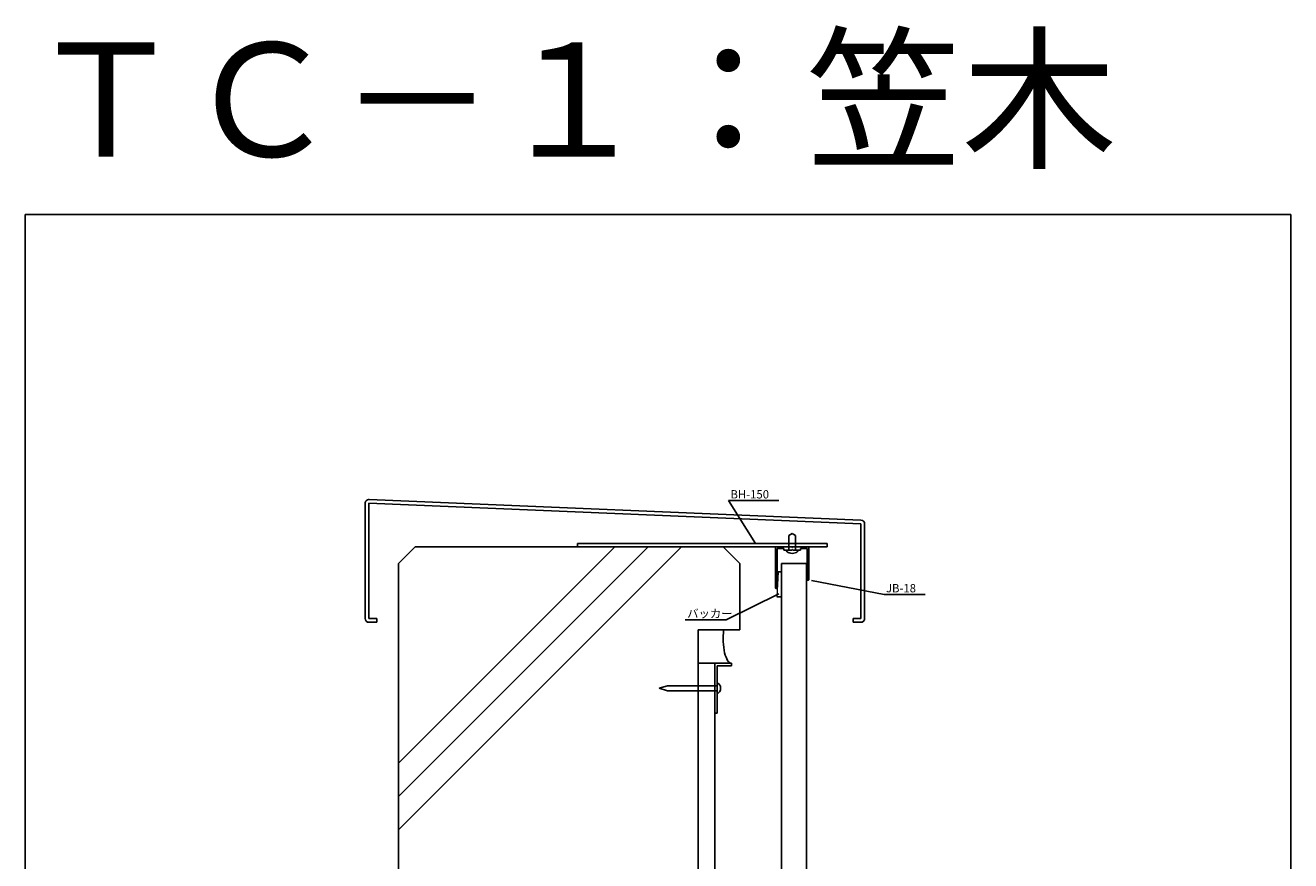
# Model space of a CAD drawing. Extents: x 622 to 1382, y -323 to 899.
# Drawn here: x 622 to 1382, y 397 to 899 of the extents above; entities that cross this region are included whole.
import ezdxf
from ezdxf.enums import TextEntityAlignment as Align

# ---------------------------------------------------------------- set-up
doc = ezdxf.new("R2010")
doc.units = 0
doc.header["$LTSCALE"] = 10
doc.header["$MEASUREMENT"] = 0
for name, color, linetype in [('CYAN', 4, 'CONTINUOUS'), ('GREEN', 3, 'CONTINUOUS'), ('図面枠', 1, 'CONTINUOUS')]:
    doc.layers.add(name, color=color, linetype=linetype)
doc.layers.add('形状', color=7, linetype='CONTINUOUS', lineweight=15)
doc.styles.get("Standard").update_dxf_attribs({"font": 'txt.shx', "bigfont": 'bigfont.shx'})
doc.styles.add('ＭＳ ゴシック', font='txt', dxfattribs={"width": 0.85})

msp = doc.modelspace()

# ---------------------------------------------------------------- linework, layer by layer
at = {"layer": 'CYAN', "linetype": 'Continuous'}
for p, q in [((825.74, 542.26), (825.74, 611.43)), ((828.04, 611.43), (1123.44, 599.05)), ((828.04, 542.26), (828.04, 611.43)), ((828.14, 613.73), (1123.54, 601.35)), ((1123.44, 542.26), (1123.44, 599.05)), ((1125.74, 542.26), (1125.74, 599.05)), ((832.74, 542.26), (828.04, 542.26)), ((828.04, 539.96), (832.74, 539.96)), ((832.74, 539.96), (832.74, 542.26)), ((1118.74, 539.96), (1118.74, 542.26)), ((1118.74, 542.26), (1123.44, 542.26)), ((1118.74, 539.96), (1123.44, 539.96))]:
    msp.add_line(p, q, dxfattribs=at)
for centre, start, end in [((828.04, 611.43), 87.60012, 180), ((1123.44, 599.05), 0, 87.60012), ((828.04, 542.26), 180, 270), ((1123.44, 542.26), 270, 0)]:
    msp.add_arc(centre, 2.3, start, end, dxfattribs=at)
at = {"layer": 'GREEN', "color": 3, "linetype": 'Continuous'}
for p, q in [((1044.01, 613.07), (1074.15, 613.07)), ((1044.01, 613.07), (1060.21, 587.35)), ((1103.24, 587.35), (953.24, 587.35)), ((953.24, 585.35), (953.24, 587.35)), ((1040.74, 585.35), (1103.24, 585.35)), ((1103.24, 587.35), (1103.24, 585.35)), ((1093.77, 565.04), (1137.38, 556.66)), ((1042.66, 541.44), (1074.22, 557.06)), ((1137.38, 556.66), (1162.05, 556.66)), ((1018, 541.44), (1042.66, 541.44)), ((1035.74, 515.35), (1025.74, 515.35)), ((1035.74, 515.35), (1035.74, 69.49))]:
    msp.add_line(p, q, dxfattribs=at)
at = {"layer": 'GREEN', "color": 2, "linetype": 'Continuous'}
for p, q in [((1082.24, 593.35), (1080.24, 592.19)), ((1082.24, 593.35), (1084.24, 592.19)), ((845.74, 435.35), (995.74, 585.35)), ((845.74, 455.35), (975.74, 585.35)), ((845.74, 415.35), (1015.74, 585.35)), ((845.74, 575.35), (855.74, 585.35)), ((1040.74, 585.35), (855.74, 585.35)), ((1050.74, 575.35), (1040.74, 585.35)), ((1080.24, 592.19), (1080.24, 583.35)), ((1084.24, 592.19), (1084.24, 583.35)), ((845.74, 575.35), (845.74, -64.65)), ((1050.74, 575.35), (1050.74, 535.35)), ((1073.74, 570.35), (1075.74, 570.35)), ((1072.9, 555.35), (1075.74, 555.35)), ((1025.74, 535.35), (1025.74, 35.35)), ((1050.74, 535.35), (1025.74, 535.35)), ((1007.24, 501.85), (1002.24, 500.35)), ((1037.24, 501.85), (1007.24, 501.85)), ((1002.24, 500.35), (1007.24, 498.85)), ((1037.24, 498.85), (1007.24, 498.85))]:
    msp.add_line(p, q, dxfattribs=at)
at = {"layer": 'GREEN', "linetype": 'Continuous'}
for p, q in [((1072.24, 585.35), (1072.24, 560.55)), ((1072.24, 585.35), (1081.94, 585.35)), ((1081.94, 585.35), (1082.07, 585.15)), ((1082.42, 585.15), (1082.54, 585.35)), ((1082.54, 585.35), (1092.24, 585.35)), ((1092.24, 585.35), (1092.24, 565.55)), ((1073.24, 584.35), (1073.24, 560.55)), ((1073.24, 584.35), (1077.24, 584.35)), ((1077.24, 584.35), (1077.24, 583.35)), ((1077.24, 583.35), (1081.94, 583.35)), ((1082.07, 583.55), (1081.94, 583.35)), ((1082.54, 583.35), (1082.42, 583.55)), ((1082.54, 583.35), (1087.24, 583.35)), ((1087.24, 584.35), (1091.24, 584.35)), ((1087.24, 584.35), (1087.24, 583.35)), ((1091.24, 584.35), (1091.24, 565.55)), ((1091.44, 565.35), (1092.04, 565.35)), ((1072.44, 560.35), (1073.04, 560.35)), ((1122.44, 542.26), (1121.44, 542.26))]:
    msp.add_line(p, q, dxfattribs=at)
at = {"layer": 'GREEN', "color": 0, "linetype": 'Continuous'}
for p, q in [((1075.74, 575.35), (1075.74, 153.35)), ((1075.74, 575.35), (1090.74, 575.35)), ((1090.74, 575.35), (1090.74, 153.35))]:
    msp.add_line(p, q, dxfattribs=at)
at = {"layer": 'GREEN', "color": 6, "linetype": 'Continuous'}
for p, q in [((1045.74, 515.35), (1035.74, 515.35)), ((1037.24, 513.85), (1037.24, 485.35)), ((1045.74, 513.85), (1037.24, 513.85)), ((1045.74, 515.35), (1045.74, 513.85)), ((1037.24, 485.35), (1035.74, 485.35))]:
    msp.add_line(p, q, dxfattribs=at)
at = {"layer": 'GREEN', "linetype": 'Continuous'}
for centre, start, end in [((1082.24, 585.25), 210.37155, 329.62845), ((1082.24, 583.45), 30.37155, 149.06277), ((1091.44, 565.55), 180, 270), ((1092.04, 565.55), 270, 0), ((1072.44, 560.55), 180, 270), ((1073.04, 560.55), 270, 0)]:
    msp.add_arc(centre, 0.2, start, end, dxfattribs=at)
at = {"layer": 'GREEN', "color": 2, "linetype": 'Continuous'}
for centre, major_axis, ratio, start_param, end_param in [((1082.24, 583.35), (-3.5, 0), 0.571429, 6.283185, 9.424778), ((1045.74, 530.35), (0, -15), 0.333333, 4.372552, 6.283185), ((1037.24, 500.35), (0, 3), 0.666667, 3.141593, 6.283185)]:
    msp.add_ellipse(centre, major_axis=major_axis, ratio=ratio, start_param=start_param, end_param=end_param, dxfattribs=at)
at = {"layer": '図面枠', "color": 5, "linetype": 'Continuous'}
for p, q in [((1381.62, 784.97), (621.62, 784.97)), ((621.62, 784.97), (621.62, -323.03)), ((1381.62, -323.03), (1381.62, 784.97))]:
    msp.add_line(p, q, dxfattribs=at)
at = {"layer": '形状', "color": 2}
msp.add_line((1073.74, 570.35), (1072.9, 555.35), dxfattribs=at)

# ---------------------------------------------------------------- texts
at = {"layer": 'GREEN', "color": 7, "linetype": 'Continuous', "style": 'ＭＳ ゴシック', "width": 1.05041}
msp.add_text('ＴＣ－１：笠木', height=68.445, dxfattribs=at).set_placement((623.41, 819.65), (1277.4, 819.65), align=Align.FIT)
at = {"layer": '形状', "color": 7, "linetype": 'Continuous'}
for s, p in [('BH-150', (1045.15, 614.35)), ('JB-18', (1138.52, 557.94)), ('バッカー', (1019.14, 542.72))]:
    msp.add_text(s, height=5, dxfattribs=at).set_placement(p)

doc.saveas('drawing.dxf')
